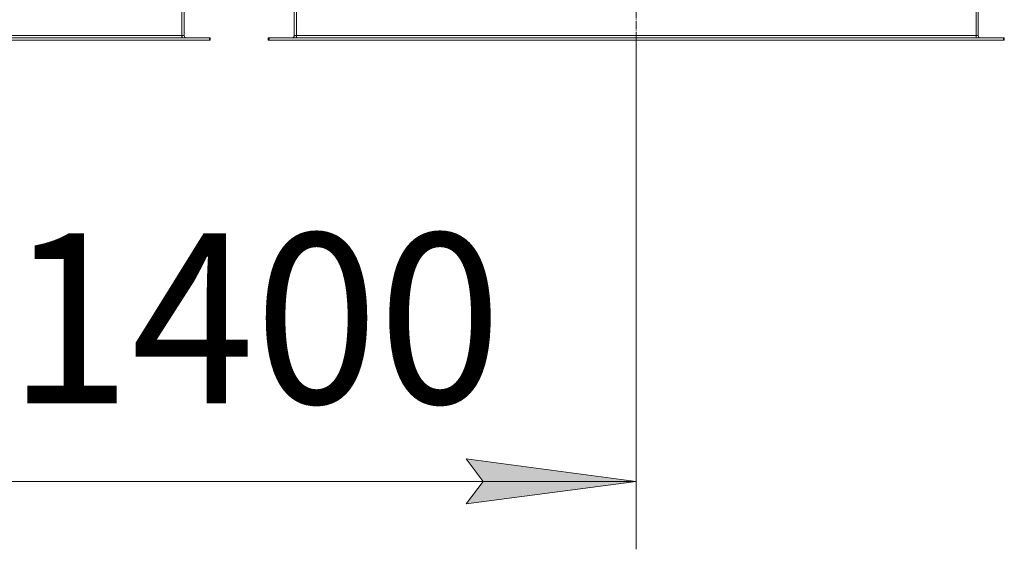
# Model space of a CAD drawing. Units: millimetres. Extents: x 0 to 26065, y -9 to 17820.
# Drawn here: x 6915 to 8654, y 4948 to 5883 of the extents above; entities that cross this region are included whole.
import ezdxf

# ---------------------------------------------------------------- set-up
doc = ezdxf.new("R2010")
doc.units = ezdxf.units.MM
doc.linetypes.add('K5LT_AXLED', pattern=[19.5, 15, -1.5, 1.5, -1.5])
doc.linetypes.add('K5LT_THIN', pattern=[0])
for name, color, linetype, true_color in [('DIM', 6, 'Continuous', 0xff00ff), ('OSI', 2, 'Continuous', 0xffff00), ('R', 1, 'Continuous', 0xff0000)]:
    doc.layers.add(name, color=color, linetype=linetype, true_color=true_color)
doc.styles.add('KTEXTSTYLE', font='GOST_AU.ttf', dxfattribs={"width": 0.96, "height": 5})

msp = doc.modelspace()

# ---------------------------------------------------------------- hatches: boundary and pattern name
at = {"layer": 'DIM'}
msp.add_hatch(color=7, dxfattribs=at).paths.add_polyline_path([(8003.4, 5068), (7703.4, 5107.5), (7733.4, 5068), (7703.4, 5028.5)])

# ---------------------------------------------------------------- linework, layer by layer
at = {"layer": 'DIM', "color": 7, "linetype": 'K5LT_THIN', "lineweight": 18}
for p, q in [((8003.4, 5846.9), (8003.4, 4948)), ((7733.4, 5068), (7703.4, 5107.5)), ((7703.4, 5107.5), (8003.4, 5068)), ((6601.4, 5068), (8003.4, 5068)), ((8003.4, 5068), (7703.4, 5028.5)), ((7703.4, 5028.5), (7733.4, 5068))]:
    msp.add_line(p, q, dxfattribs=at)
at = {"layer": 'OSI', "color": 30, "linetype": 'K5LT_AXLED', "lineweight": 18, "true_color": 0xff8000}
msp.add_line((8003.4, 7655), (8003.4, 5777), dxfattribs=at)
at = {"layer": 'R', "color": 7, "linetype": 'K5LT_THIN', "lineweight": 18}
for p, q in [((7201.4, 5854.9), (7201.4, 5992.9)), ((7205.4, 5854.9), (7205.4, 5992.9)), ((7399.8, 5992.9), (7399.8, 5854.9)), ((7403.8, 5854.9), (7403.8, 5992.9)), ((8603.8, 5854.9), (8603.8, 5992.9)), ((8607.8, 5854.9), (8607.8, 5992.9)), ((7249.9, 5850.9), (5952.9, 5850.9)), ((7249.9, 5846.9), (5952.9, 5846.9)), ((7201.4, 5854.9), (6001.4, 5854.9)), ((7201.4, 5854.9), (7205.4, 5854.9)), ((7201.4, 5850.9), (7201.4, 5854.9)), ((7251.4, 5850.9), (7249.9, 5850.9)), ((7249.9, 5850.9), (7249.9, 5846.9)), ((7251.4, 5846.9), (7249.9, 5846.9)), ((7251.4, 5850.9), (7251.4, 5846.9)), ((7353.8, 5850.9), (7353.8, 5846.9)), ((7355.3, 5850.9), (7353.8, 5850.9)), ((7355.3, 5846.9), (7353.8, 5846.9)), ((8652.3, 5850.9), (7355.3, 5850.9)), ((7355.3, 5850.9), (7355.3, 5846.9)), ((8652.3, 5846.9), (7355.3, 5846.9)), ((7399.8, 5854.9), (7403.8, 5854.9)), ((8603.8, 5854.9), (7403.8, 5854.9)), ((7403.8, 5850.9), (7403.8, 5854.9)), ((8603.8, 5850.9), (8603.8, 5854.9)), ((8603.8, 5854.9), (8607.8, 5854.9)), ((8652.3, 5850.9), (8652.3, 5846.9)), ((8653.8, 5850.9), (8652.3, 5850.9)), ((8653.8, 5846.9), (8652.3, 5846.9)), ((8653.8, 5850.9), (8653.8, 5846.9))]:
    msp.add_line(p, q, dxfattribs=at)
for centre, radius, start, end in [((7209.4, 5854.9), 8, 180, 210), ((7209.4, 5854.9), 4, 180, 270), ((7395.8, 5854.9), 4, 270, 0), ((7395.8, 5854.9), 8, 330, 0), ((8611.8, 5854.9), 8, 180, 210), ((8611.8, 5854.9), 4, 180, 270)]:
    msp.add_arc(centre, radius, start, end, dxfattribs=at)

# ---------------------------------------------------------------- texts
at = {"layer": 'DIM', "color": 7, "style": 'KTEXTSTYLE', "oblique": 15, "width": 0.96}
msp.add_text('1400', height=300, dxfattribs=at).set_placement((6893.7, 5205.6))

doc.saveas('drawing.dxf')
